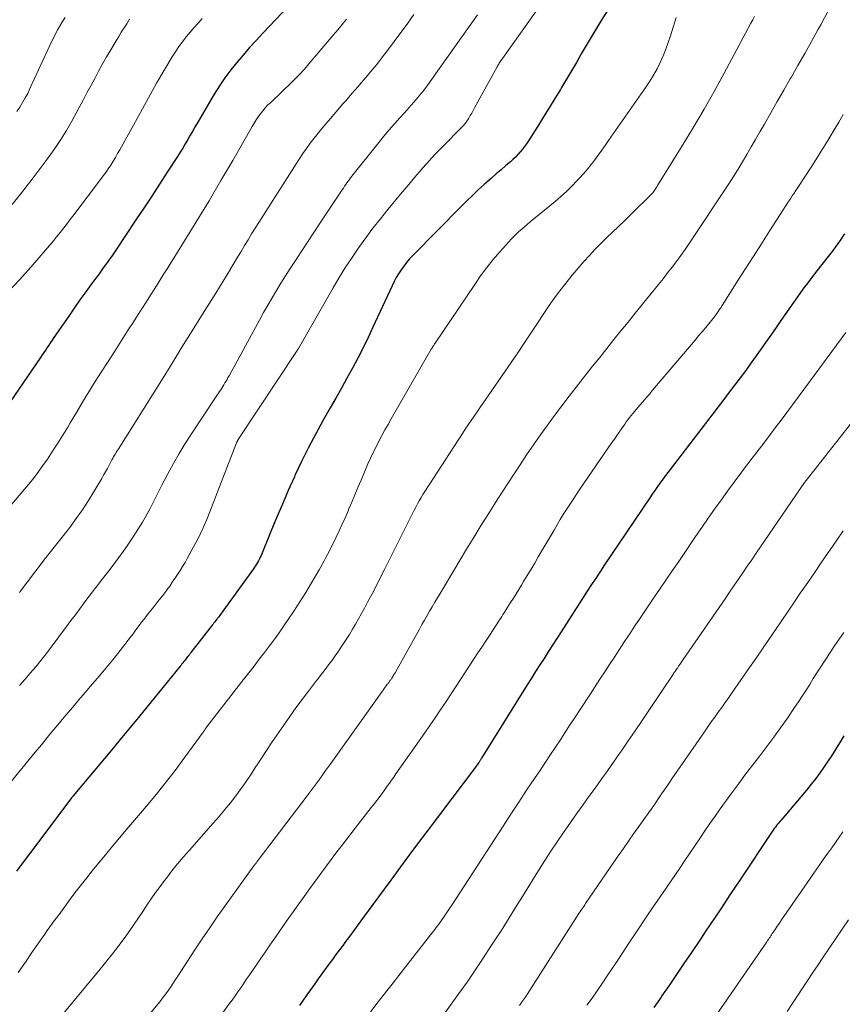
# Model space of a CAD drawing. Units: feet. Extents: x 1930000 to 1935035, y 504995 to 510002.
# Drawn here: x 1930189 to 1930276, y 505127 to 505231 of the extents above; entities that cross this region are included whole.
import ezdxf

# ---------------------------------------------------------------- set-up
doc = ezdxf.new("R2010")
doc.units = ezdxf.units.FT
doc.header["$LTSCALE"] = 100
doc.header["$MEASUREMENT"] = 0
doc.layers.add('CONTOUR INDEX', color=32, linetype='Continuous', lineweight=25)
doc.layers.add('CONTOUR INTERMEDIATE', color=40, linetype='Continuous', lineweight=15)

msp = doc.modelspace()

# ---------------------------------------------------------------- linework, layer by layer
at = {"layer": 'CONTOUR INDEX', "flags": 128}
for points, elevation in [([(1930252.16, 505234.04), (1930250.31, 505231.08), (1930249.77, 505230.2), (1930249.24, 505229.32), (1930248.72, 505228.43), (1930248.2, 505227.53), (1930247.68, 505226.64), (1930247.17, 505225.75), (1930246.64, 505224.86), (1930246.11, 505223.98), (1930246, 505223.79), (1930245.41, 505222.82), (1930244.81, 505221.85), (1930244.21, 505220.88), (1930243.61, 505219.92), (1930242.63, 505218.36), (1930242.42, 505218.05), (1930242.21, 505217.75), (1930241.99, 505217.46), (1930241.75, 505217.18), (1930241.5, 505216.9), (1930241.25, 505216.64), (1930240.98, 505216.38), (1930240.71, 505216.14), (1930240.24, 505215.74), (1930239.72, 505215.3), (1930239.21, 505214.85), (1930238.7, 505214.41), (1930238.19, 505213.96), (1930237.94, 505213.73), (1930237.32, 505213.16), (1930236.7, 505212.59), (1930236.1, 505212), (1930235.5, 505211.4), (1930230.4, 505206.23), (1930230.07, 505205.88), (1930229.75, 505205.51), (1930229.46, 505205.13), (1930229.17, 505204.73), (1930228.91, 505204.32), (1930228.66, 505203.91), (1930228.44, 505203.48), (1930228.22, 505203.04), (1930226.2, 505198.66), (1930225.68, 505197.56), (1930225.15, 505196.48), (1930224.6, 505195.41), (1930224.03, 505194.34), (1930223.44, 505193.29), (1930222.86, 505192.23), (1930222.27, 505191.18), (1930221.67, 505190.13), (1930220.95, 505188.85), (1930220.15, 505187.41), (1930219.39, 505185.96), (1930218.66, 505184.48), (1930217.96, 505182.99), (1930217.9, 505182.86), (1930217.26, 505181.42), (1930216.63, 505179.98), (1930216.02, 505178.54), (1930215.41, 505177.09), (1930214.38, 505174.56), (1930214.3, 505174.37), (1930214.21, 505174.19), (1930214.12, 505174), (1930214.02, 505173.82), (1930213.91, 505173.64), (1930213.8, 505173.47), (1930213.69, 505173.3), (1930213.58, 505173.14), (1930209.87, 505168.04), (1930209.83, 505167.98), (1930209.78, 505167.92), (1930209.74, 505167.86), (1930209.69, 505167.8), (1930209.6, 505167.67), (1930209.5, 505167.55), (1930209.41, 505167.43), (1930209.32, 505167.31), (1930209.22, 505167.19), (1930206.97, 505164.29), (1930206.93, 505164.24), (1930206.89, 505164.19), (1930206.86, 505164.14), (1930206.82, 505164.09), (1930206.78, 505164.04), (1930206.74, 505163.99), (1930206.7, 505163.94), (1930206.67, 505163.89), (1930206.59, 505163.79), (1930206.52, 505163.7), (1930206.44, 505163.6), (1930206.36, 505163.5), (1930206.29, 505163.41), (1930206.24, 505163.35), (1930206.13, 505163.22), (1930206.03, 505163.1), (1930205.93, 505162.97), (1930205.83, 505162.84), (1930203.56, 505160.05), (1930202.32, 505158.53), (1930201.08, 505157.02), (1930199.83, 505155.51), (1930198.58, 505154), (1930194.54, 505149.16), (1930194.53, 505149.14), (1930194.52, 505149.13), (1930194.5, 505149.11), (1930194.49, 505149.09), (1930194.44, 505149.03), (1930194.42, 505149.01), (1930194.41, 505148.99), (1930194.4, 505148.97), (1930194.38, 505148.96), (1930190.37, 505143.63), (1930189.46, 505142.42), (1930188.56, 505141.2)], 760), ([(1930217.29, 505232.58), (1930214.56, 505229.71), (1930213.86, 505228.96), (1930213.17, 505228.2), (1930212.49, 505227.42), (1930211.82, 505226.64), (1930211.18, 505225.84), (1930210.56, 505225.01), (1930209.99, 505224.16), (1930209.44, 505223.29), (1930207.69, 505220.33), (1930207.42, 505219.87), (1930207.16, 505219.42), (1930206.9, 505218.96), (1930206.64, 505218.5), (1930206.37, 505218.04), (1930206.11, 505217.59), (1930205.83, 505217.14), (1930205.55, 505216.69), (1930204.48, 505215.04), (1930203.66, 505213.78), (1930202.83, 505212.51), (1930202, 505211.25), (1930201.17, 505210), (1930199.05, 505206.82), (1930198.83, 505206.5), (1930198.61, 505206.18), (1930198.39, 505205.86), (1930198.17, 505205.55), (1930197.95, 505205.24), (1930197.72, 505204.92), (1930197.49, 505204.61), (1930197.27, 505204.3), (1930196.49, 505203.24), (1930195.87, 505202.4), (1930195.26, 505201.55), (1930194.66, 505200.69), (1930194.07, 505199.84), (1930192.5, 505197.56), (1930192.33, 505197.3), (1930192.15, 505197.04), (1930191.98, 505196.78), (1930191.8, 505196.52), (1930191.63, 505196.25), (1930191.45, 505195.99), (1930191.28, 505195.73), (1930191.1, 505195.47), (1930186.02, 505188.11)], 780), ([(1930275.99, 505208.54), (1930275.76, 505208.19), (1930275.53, 505207.84), (1930275.29, 505207.5), (1930275.04, 505207.16), (1930274.79, 505206.82), (1930274.54, 505206.48), (1930274.28, 505206.15), (1930273.45, 505205.11), (1930272.83, 505204.32), (1930272.21, 505203.51), (1930271.61, 505202.69), (1930271.02, 505201.87), (1930270.44, 505201.04), (1930269.86, 505200.21), (1930269.28, 505199.37), (1930268.69, 505198.54), (1930266.68, 505195.65), (1930266.12, 505194.87), (1930265.56, 505194.09), (1930264.99, 505193.32), (1930264.41, 505192.56), (1930263.83, 505191.79), (1930263.25, 505191.03), (1930262.67, 505190.27), (1930262.08, 505189.51), (1930257.59, 505183.65), (1930257.34, 505183.33), (1930257.09, 505182.99), (1930256.84, 505182.66), (1930256.6, 505182.32), (1930256.52, 505182.21), (1930256.24, 505181.82), (1930255.97, 505181.43), (1930255.7, 505181.03), (1930255.42, 505180.63), (1930251.45, 505174.75), (1930251.16, 505174.32), (1930250.87, 505173.88), (1930250.58, 505173.45), (1930250.29, 505173.01), (1930250, 505172.57), (1930249.72, 505172.13), (1930249.43, 505171.7), (1930249.15, 505171.26), (1930246.06, 505166.47), (1930245.61, 505165.77), (1930245.16, 505165.08), (1930244.71, 505164.38), (1930244.27, 505163.68), (1930243.82, 505162.99), (1930243.38, 505162.29), (1930242.94, 505161.59), (1930242.5, 505160.89), (1930237.67, 505153.14), (1930237.64, 505153.08), (1930237.6, 505153.02), (1930237.56, 505152.96), (1930237.52, 505152.9), (1930237.48, 505152.84), (1930237.45, 505152.79), (1930237.41, 505152.73), (1930237.37, 505152.67), (1930237.27, 505152.54), (1930237.19, 505152.42), (1930237.1, 505152.3), (1930237.01, 505152.18), (1930236.92, 505152.06), (1930232.02, 505145.57), (1930230.7, 505143.8), (1930229.39, 505142.04), (1930228.08, 505140.26), (1930226.78, 505138.48), (1930225.11, 505136.2), (1930224.65, 505135.56), (1930224.18, 505134.92), (1930223.71, 505134.29), (1930223.23, 505133.66), (1930223.05, 505133.4), (1930222.67, 505132.9), (1930222.29, 505132.39), (1930221.91, 505131.88), (1930221.53, 505131.37), (1930221.16, 505130.86), (1930220.79, 505130.35), (1930220.42, 505129.83), (1930220.05, 505129.31), (1930219.22, 505128.12), (1930218.43, 505127)], 740), ([(1930275.94, 505155.5), (1930275.49, 505154.78), (1930275.04, 505154.05), (1930274.57, 505153.33), (1930274.1, 505152.62), (1930273.89, 505152.29), (1930273.44, 505151.64), (1930272.97, 505151), (1930272.48, 505150.38), (1930271.98, 505149.76), (1930269.3, 505146.6), (1930269.17, 505146.45), (1930269.05, 505146.31), (1930268.93, 505146.16), (1930268.81, 505146.01), (1930268.7, 505145.85), (1930268.58, 505145.7), (1930268.47, 505145.54), (1930268.36, 505145.38), (1930264.95, 505140.25), (1930264.43, 505139.47), (1930263.9, 505138.69), (1930263.38, 505137.91), (1930262.86, 505137.13), (1930262.34, 505136.35), (1930261.81, 505135.57), (1930261.29, 505134.79), (1930260.77, 505134.01), (1930259.82, 505132.6), (1930259.04, 505131.44), (1930258.26, 505130.29), (1930257.47, 505129.13), (1930256.68, 505127.98), (1930256.62, 505127.89), (1930255.85, 505126.79)], 720)]:
    msp.add_lwpolyline(points, dxfattribs=dict(at, elevation=elevation))
at = {"layer": 'CONTOUR INTERMEDIATE', "flags": 128}
for points, elevation in [([(1930248.65, 505239.41), (1930239.54, 505226.55), (1930239.48, 505226.46), (1930239.42, 505226.37), (1930239.37, 505226.28), (1930239.31, 505226.18), (1930236.93, 505221.83), (1930236.78, 505221.56), (1930236.63, 505221.29), (1930236.47, 505221.03), (1930236.31, 505220.76), (1930236.05, 505220.34), (1930236.02, 505220.29), (1930235.99, 505220.24), (1930235.95, 505220.19), (1930235.91, 505220.15), (1930235.87, 505220.1), (1930235.83, 505220.06), (1930235.79, 505220.01), (1930235.75, 505219.97), (1930233.38, 505217.56), (1930232.88, 505217.04), (1930232.38, 505216.51), (1930231.89, 505215.97), (1930231.41, 505215.42), (1930231.33, 505215.33), (1930230.81, 505214.74), (1930230.3, 505214.14), (1930229.8, 505213.53), (1930229.29, 505212.93), (1930227.78, 505211.09), (1930226.98, 505210.11), (1930226.2, 505209.11), (1930225.45, 505208.1), (1930224.7, 505207.08), (1930223.99, 505206.04), (1930223.29, 505204.99), (1930222.63, 505203.92), (1930221.99, 505202.83), (1930218.47, 505196.66), (1930218.44, 505196.6), (1930218.41, 505196.54), (1930218.37, 505196.48), (1930218.34, 505196.43), (1930218.3, 505196.37), (1930218.27, 505196.31), (1930218.23, 505196.26), (1930218.2, 505196.2), (1930211.98, 505186.81), (1930211.95, 505186.77), (1930211.92, 505186.72), (1930211.9, 505186.68), (1930211.88, 505186.63), (1930211.85, 505186.59), (1930211.83, 505186.54), (1930211.81, 505186.5), (1930211.79, 505186.45), (1930209.16, 505179.61), (1930208.73, 505178.54), (1930208.26, 505177.48), (1930207.76, 505176.43), (1930207.22, 505175.4), (1930206.59, 505174.24), (1930206.35, 505173.8), (1930206.1, 505173.38), (1930205.84, 505172.95), (1930205.57, 505172.54), (1930205.29, 505172.13), (1930205.01, 505171.72), (1930204.73, 505171.31), (1930204.43, 505170.91), (1930204.42, 505170.89), (1930204.11, 505170.48), (1930203.81, 505170.08), (1930203.49, 505169.68), (1930203.18, 505169.28), (1930202.29, 505168.16), (1930202.03, 505167.82), (1930201.77, 505167.49), (1930201.52, 505167.16), (1930201.26, 505166.82), (1930201.01, 505166.48), (1930200.76, 505166.14), (1930200.5, 505165.81), (1930200.25, 505165.47), (1930199.75, 505164.83), (1930199.24, 505164.18), (1930198.72, 505163.54), (1930198.2, 505162.9), (1930197.67, 505162.27), (1930196.86, 505161.32), (1930196.34, 505160.71), (1930195.83, 505160.11), (1930195.31, 505159.5), (1930194.79, 505158.89), (1930194.28, 505158.28), (1930193.76, 505157.67), (1930193.25, 505157.06), (1930192.74, 505156.45), (1930192.47, 505156.12), (1930191.83, 505155.34), (1930191.18, 505154.56), (1930190.54, 505153.78), (1930189.9, 505153), (1930188.02, 505150.7)], 764), ([(1930274.32, 505232.15), (1930273.49, 505230.62), (1930273.23, 505230.14), (1930272.52, 505228.86), (1930271.8, 505227.58), (1930271.08, 505226.31), (1930270.35, 505225.04), (1930270.27, 505224.89), (1930269.58, 505223.69), (1930268.89, 505222.5), (1930268.21, 505221.3), (1930267.53, 505220.1), (1930267.06, 505219.29), (1930266.61, 505218.5), (1930266.15, 505217.71), (1930265.69, 505216.92), (1930265.22, 505216.14), (1930264.75, 505215.36), (1930264.27, 505214.59), (1930263.78, 505213.82), (1930263.28, 505213.06), (1930260.03, 505208.14), (1930259.59, 505207.5), (1930259.16, 505206.87), (1930258.71, 505206.24), (1930258.25, 505205.62), (1930257.78, 505205.01), (1930257.31, 505204.4), (1930256.83, 505203.79), (1930256.35, 505203.19), (1930253.9, 505200.15), (1930253.14, 505199.21), (1930252.39, 505198.28), (1930251.64, 505197.35), (1930250.89, 505196.41), (1930250.14, 505195.48), (1930249.39, 505194.54), (1930248.65, 505193.6), (1930247.91, 505192.66), (1930246.92, 505191.38), (1930246.15, 505190.37), (1930245.38, 505189.35), (1930244.63, 505188.32), (1930243.89, 505187.29), (1930243.16, 505186.24), (1930242.43, 505185.19), (1930241.73, 505184.13), (1930241.03, 505183.06), (1930239.92, 505181.35), (1930239.15, 505180.15), (1930238.39, 505178.95), (1930237.64, 505177.74), (1930236.89, 505176.53), (1930236.77, 505176.33), (1930236.09, 505175.21), (1930235.42, 505174.09), (1930234.74, 505172.97), (1930234.06, 505171.85), (1930233.28, 505170.54), (1930233, 505170.08), (1930232.72, 505169.61), (1930232.45, 505169.14), (1930232.17, 505168.67), (1930231.91, 505168.2), (1930231.64, 505167.72), (1930231.37, 505167.25), (1930231.11, 505166.78), (1930228.58, 505162.23), (1930228.53, 505162.14), (1930228.47, 505162.05), (1930228.42, 505161.96), (1930228.37, 505161.86), (1930228.31, 505161.77), (1930228.25, 505161.68), (1930228.2, 505161.6), (1930228.14, 505161.51), (1930228.11, 505161.46), (1930228.06, 505161.4), (1930228.01, 505161.33), (1930227.96, 505161.27), (1930227.91, 505161.2), (1930227.86, 505161.13), (1930227.81, 505161.07), (1930227.76, 505161), (1930227.71, 505160.94), (1930227.59, 505160.78), (1930227.48, 505160.63), (1930227.37, 505160.48), (1930227.26, 505160.33), (1930227.16, 505160.19), (1930221.75, 505152.59), (1930221.44, 505152.16), (1930221.13, 505151.73), (1930220.82, 505151.3), (1930220.52, 505150.86), (1930220.2, 505150.43), (1930219.89, 505150.01), (1930219.57, 505149.58), (1930219.25, 505149.16), (1930214.06, 505142.35), (1930214.01, 505142.27), (1930213.95, 505142.2), (1930213.9, 505142.13), (1930213.85, 505142.06), (1930213.79, 505141.99), (1930213.74, 505141.92), (1930213.68, 505141.85), (1930213.63, 505141.78), (1930209.76, 505136.36), (1930208.96, 505135.21), (1930208.17, 505134.06), (1930207.39, 505132.89), (1930206.63, 505131.71), (1930205.61, 505130.11), (1930205.36, 505129.74), (1930205.11, 505129.36), (1930204.86, 505128.99), (1930204.6, 505128.62), (1930204.33, 505128.25), (1930204.06, 505127.89), (1930203.78, 505127.54), (1930203.5, 505127.19), (1930198.13, 505120.79)], 748), ([(1930208.17, 505231.26), (1930207.73, 505230.79), (1930207.3, 505230.31), (1930206.88, 505229.83), (1930206.47, 505229.33), (1930206.07, 505228.82), (1930205.69, 505228.31), (1930205.34, 505227.77), (1930205, 505227.22), (1930203.35, 505224.43), (1930203.13, 505224.05), (1930202.91, 505223.67), (1930202.69, 505223.28), (1930202.48, 505222.89), (1930202.27, 505222.5), (1930202.06, 505222.11), (1930201.85, 505221.72), (1930201.64, 505221.34), (1930199.46, 505217.41), (1930199.23, 505217), (1930199, 505216.59), (1930198.75, 505216.2), (1930198.5, 505215.8), (1930198.25, 505215.41), (1930197.98, 505215.02), (1930197.71, 505214.64), (1930197.43, 505214.27), (1930194.6, 505210.54), (1930194.34, 505210.2), (1930194.08, 505209.86), (1930193.82, 505209.51), (1930193.56, 505209.17), (1930193.3, 505208.84), (1930193.03, 505208.5), (1930192.76, 505208.17), (1930192.49, 505207.84), (1930190.07, 505205.01), (1930188.9, 505203.69), (1930187.69, 505202.39)], 784), ([(1930223.39, 505231.21), (1930222.94, 505230.63), (1930222.48, 505230.07), (1930222.01, 505229.51), (1930219.26, 505226.28), (1930219.17, 505226.18), (1930219.09, 505226.08), (1930219, 505225.97), (1930218.91, 505225.87), (1930218.82, 505225.77), (1930218.73, 505225.67), (1930218.64, 505225.57), (1930218.55, 505225.47), (1930218.38, 505225.3), (1930218.21, 505225.11), (1930218.03, 505224.93), (1930217.84, 505224.75), (1930217.66, 505224.57), (1930215.4, 505222.42), (1930215.11, 505222.14), (1930214.83, 505221.85), (1930214.58, 505221.54), (1930214.33, 505221.22), (1930214.09, 505220.89), (1930213.87, 505220.56), (1930213.65, 505220.22), (1930213.44, 505219.87), (1930211.39, 505216.28), (1930210.15, 505214.15), (1930208.89, 505212.02), (1930207.61, 505209.91), (1930206.31, 505207.8), (1930204.52, 505204.93), (1930204.06, 505204.21), (1930203.61, 505203.48), (1930203.16, 505202.76), (1930202.7, 505202.04), (1930202.24, 505201.32), (1930201.78, 505200.6), (1930201.33, 505199.89), (1930200.86, 505199.17), (1930200.36, 505198.37), (1930199.64, 505197.26), (1930198.93, 505196.15), (1930198.22, 505195.03), (1930197.51, 505193.91), (1930196.88, 505192.92), (1930196.21, 505191.84), (1930195.54, 505190.76), (1930194.88, 505189.67), (1930194.23, 505188.57), (1930193.96, 505188.1), (1930193.44, 505187.25), (1930192.92, 505186.4), (1930192.37, 505185.56), (1930191.82, 505184.72), (1930191.24, 505183.91), (1930190.65, 505183.1), (1930190.04, 505182.31), (1930189.4, 505181.54), (1930187.9, 505179.76)], 776), ([(1930200.48, 505231.2), (1930200.19, 505230.73), (1930199.91, 505230.28), (1930199.62, 505229.82), (1930199.35, 505229.36), (1930199.07, 505228.9), (1930198.51, 505227.98), (1930198.07, 505227.23), (1930197.64, 505226.48), (1930197.22, 505225.72), (1930196.81, 505224.95), (1930196.4, 505224.18), (1930196, 505223.41), (1930195.59, 505222.65), (1930195.19, 505221.88), (1930194.94, 505221.41), (1930194.4, 505220.42), (1930193.83, 505219.45), (1930193.22, 505218.49), (1930192.6, 505217.55), (1930192.5, 505217.41), (1930191.79, 505216.41), (1930191.07, 505215.43), (1930190.33, 505214.46), (1930189.58, 505213.49), (1930188.97, 505212.73), (1930188.09, 505211.64)], 788), ([(1930193.69, 505231.39), (1930193.42, 505230.97), (1930193.15, 505230.54), (1930192.91, 505230.1), (1930192.67, 505229.65), (1930192.45, 505229.2), (1930192.23, 505228.74), (1930192.01, 505228.28), (1930191.8, 505227.83), (1930189.98, 505223.88), (1930189.74, 505223.37), (1930189.48, 505222.88), (1930189.2, 505222.39), (1930188.9, 505221.92), (1930188.59, 505221.45)], 792), ([(1930258.23, 505231.37), (1930257.63, 505229.45), (1930257.39, 505228.73), (1930257.14, 505228.02), (1930256.85, 505227.32), (1930256.54, 505226.63), (1930256.2, 505225.96), (1930255.84, 505225.29), (1930255.44, 505224.65), (1930255.03, 505224.02), (1930251.08, 505218.38), (1930250.72, 505217.87), (1930250.36, 505217.35), (1930249.99, 505216.85), (1930249.62, 505216.34), (1930249.24, 505215.84), (1930248.84, 505215.35), (1930248.44, 505214.88), (1930248.02, 505214.41), (1930247.77, 505214.15), (1930247.21, 505213.58), (1930246.64, 505213.01), (1930246.04, 505212.48), (1930245.43, 505211.95), (1930242.8, 505209.78), (1930242.5, 505209.53), (1930242.21, 505209.28), (1930241.91, 505209.03), (1930241.62, 505208.78), (1930241.34, 505208.52), (1930241.06, 505208.25), (1930240.79, 505207.97), (1930240.53, 505207.69), (1930239.6, 505206.63), (1930238.9, 505205.8), (1930238.22, 505204.96), (1930237.57, 505204.08), (1930236.94, 505203.19), (1930232.76, 505196.99), (1930232.71, 505196.91), (1930232.66, 505196.83), (1930232.61, 505196.74), (1930232.56, 505196.66), (1930232.51, 505196.58), (1930232.46, 505196.5), (1930232.41, 505196.42), (1930232.36, 505196.33), (1930228.12, 505188.98), (1930227.79, 505188.4), (1930227.46, 505187.82), (1930227.14, 505187.23), (1930226.82, 505186.64), (1930226.52, 505186.04), (1930226.22, 505185.44), (1930225.94, 505184.84), (1930225.67, 505184.23), (1930224.94, 505182.5), (1930224.61, 505181.72), (1930224.28, 505180.95), (1930223.96, 505180.18), (1930223.63, 505179.41), (1930223.6, 505179.34), (1930223.29, 505178.6), (1930222.96, 505177.87), (1930222.62, 505177.14), (1930222.28, 505176.41), (1930221.89, 505175.62), (1930221.73, 505175.29), (1930221.57, 505174.97), (1930221.4, 505174.64), (1930221.23, 505174.32), (1930221.06, 505174), (1930220.88, 505173.67), (1930220.71, 505173.36), (1930220.52, 505173.04), (1930219.71, 505171.65), (1930219.11, 505170.64), (1930218.49, 505169.64), (1930217.85, 505168.66), (1930217.19, 505167.69), (1930216.86, 505167.21), (1930216.35, 505166.48), (1930215.82, 505165.74), (1930215.28, 505165.02), (1930214.74, 505164.3), (1930214.19, 505163.58), (1930213.64, 505162.87), (1930213.08, 505162.16), (1930212.53, 505161.44), (1930208.62, 505156.43), (1930208.54, 505156.32), (1930208.45, 505156.16), (1930208.41, 505156.09), (1930208.36, 505156.03), (1930208.32, 505155.96), (1930208.28, 505155.9), (1930206.34, 505153.23), (1930205.31, 505151.85), (1930204.25, 505150.48), (1930203.17, 505149.14), (1930202.07, 505147.81), (1930200.17, 505145.59), (1930199.43, 505144.71), (1930198.69, 505143.83), (1930197.96, 505142.94), (1930197.23, 505142.05), (1930196.56, 505141.22), (1930195.99, 505140.51), (1930195.42, 505139.8), (1930194.86, 505139.07), (1930194.31, 505138.35), (1930193.8, 505137.66), (1930193.51, 505137.27), (1930193.22, 505136.88), (1930192.94, 505136.49), (1930192.65, 505136.1), (1930192.37, 505135.71), (1930192.09, 505135.32), (1930191.81, 505134.93), (1930191.53, 505134.53), (1930190.26, 505132.71), (1930189.49, 505131.6), (1930188.73, 505130.49)], 756), ([(1930230.53, 505231.69), (1930229.87, 505230.77), (1930228.45, 505228.84), (1930227.84, 505228.03), (1930227.22, 505227.22), (1930226.59, 505226.43), (1930225.94, 505225.64), (1930225.26, 505224.84), (1930224.94, 505224.47), (1930224.62, 505224.09), (1930224.3, 505223.71), (1930223.97, 505223.34), (1930223.64, 505222.97), (1930223.32, 505222.59), (1930222.99, 505222.22), (1930222.67, 505221.84), (1930221.7, 505220.72), (1930221.26, 505220.2), (1930220.83, 505219.68), (1930220.4, 505219.16), (1930219.98, 505218.63), (1930219.57, 505218.1), (1930219.17, 505217.55), (1930218.78, 505217), (1930218.41, 505216.43), (1930214.14, 505209.74), (1930213.76, 505209.13), (1930213.38, 505208.53), (1930213.01, 505207.91), (1930212.64, 505207.3), (1930212.28, 505206.68), (1930211.91, 505206.07), (1930211.54, 505205.46), (1930211.17, 505204.84), (1930211.14, 505204.8), (1930210.75, 505204.17), (1930210.37, 505203.53), (1930209.98, 505202.9), (1930209.59, 505202.27), (1930208.2, 505200.03), (1930207.12, 505198.28), (1930206.03, 505196.54), (1930204.95, 505194.79), (1930203.86, 505193.05), (1930199.28, 505185.75), (1930199.19, 505185.6), (1930199.09, 505185.44), (1930199, 505185.29), (1930198.9, 505185.13), (1930198.81, 505184.97), (1930198.72, 505184.82), (1930198.64, 505184.66), (1930198.55, 505184.5), (1930198.34, 505184.1), (1930198.15, 505183.74), (1930197.96, 505183.38), (1930197.76, 505183.03), (1930197.56, 505182.68), (1930196.77, 505181.33), (1930196.17, 505180.35), (1930195.54, 505179.38), (1930194.87, 505178.44), (1930194.18, 505177.52), (1930191.87, 505174.59), (1930191.81, 505174.51), (1930191.75, 505174.43), (1930191.68, 505174.35), (1930191.62, 505174.27), (1930191.56, 505174.19), (1930191.5, 505174.12), (1930191.44, 505174.04), (1930191.38, 505173.96), (1930188.96, 505170.74), (1930188.86, 505170.6)], 772), ([(1930237.23, 505231.67), (1930232.23, 505224.62), (1930231.91, 505224.18), (1930231.59, 505223.75), (1930231.25, 505223.32), (1930230.9, 505222.91), (1930230.55, 505222.49), (1930230.2, 505222.08), (1930229.84, 505221.68), (1930229.48, 505221.28), (1930229.05, 505220.8), (1930228.48, 505220.16), (1930227.91, 505219.5), (1930227.36, 505218.84), (1930226.82, 505218.18), (1930223.98, 505214.63), (1930223.84, 505214.45), (1930223.71, 505214.27), (1930223.58, 505214.1), (1930223.45, 505213.92), (1930223.32, 505213.74), (1930223.19, 505213.55), (1930223.07, 505213.37), (1930222.94, 505213.19), (1930220.57, 505209.59), (1930219.97, 505208.67), (1930219.36, 505207.76), (1930218.76, 505206.84), (1930218.15, 505205.93), (1930217.94, 505205.61), (1930217.45, 505204.85), (1930216.96, 505204.09), (1930216.48, 505203.32), (1930216.01, 505202.55), (1930215.55, 505201.78), (1930215.09, 505201), (1930214.65, 505200.21), (1930214.21, 505199.42), (1930211, 505193.53), (1930210.89, 505193.34), (1930210.79, 505193.15), (1930210.68, 505192.97), (1930210.57, 505192.78), (1930210.46, 505192.59), (1930210.35, 505192.41), (1930210.23, 505192.24), (1930210.12, 505192.06), (1930210, 505191.89), (1930209.88, 505191.71), (1930209.77, 505191.54), (1930209.65, 505191.36), (1930207.02, 505187.4), (1930206.36, 505186.37), (1930205.72, 505185.32), (1930205.12, 505184.25), (1930204.54, 505183.17), (1930203.92, 505181.97), (1930203.67, 505181.48), (1930203.42, 505180.99), (1930203.17, 505180.5), (1930202.92, 505180), (1930202.66, 505179.51), (1930202.4, 505179.03), (1930202.13, 505178.55), (1930201.85, 505178.08), (1930201.36, 505177.28), (1930200.81, 505176.42), (1930200.25, 505175.57), (1930199.66, 505174.74), (1930199.06, 505173.92), (1930198.35, 505172.98), (1930198.07, 505172.62), (1930197.79, 505172.25), (1930197.5, 505171.89), (1930197.21, 505171.52), (1930196.93, 505171.16), (1930196.64, 505170.8), (1930196.36, 505170.43), (1930196.08, 505170.06), (1930195.71, 505169.55), (1930195.24, 505168.92), (1930194.78, 505168.29), (1930194.31, 505167.67), (1930193.85, 505167.04), (1930192.22, 505164.86), (1930191.68, 505164.16), (1930191.14, 505163.47), (1930190.58, 505162.79), (1930190.01, 505162.12), (1930189.44, 505161.46), (1930188.86, 505160.8)], 768), ([(1930266.5, 505231.49), (1930266.31, 505231.13), (1930266.12, 505230.77), (1930263.53, 505225.96), (1930262.36, 505223.82), (1930261.16, 505221.71), (1930259.93, 505219.61), (1930258.67, 505217.53), (1930256.26, 505213.63), (1930256.18, 505213.51), (1930256.11, 505213.4), (1930256.03, 505213.28), (1930255.96, 505213.17), (1930255.82, 505212.96), (1930255.74, 505212.87), (1930253.38, 505210.52), (1930252.76, 505209.91), (1930252.14, 505209.3), (1930251.51, 505208.7), (1930250.87, 505208.11), (1930250.25, 505207.51), (1930249.64, 505206.89), (1930249.05, 505206.25), (1930248.47, 505205.6), (1930247.25, 505204.16), (1930246.45, 505203.19), (1930245.69, 505202.2), (1930244.96, 505201.18), (1930244.26, 505200.13), (1930243.58, 505199.08), (1930242.88, 505198.03), (1930242.18, 505196.99), (1930241.48, 505195.95), (1930238.12, 505191.06), (1930237.81, 505190.61), (1930237.5, 505190.16), (1930237.19, 505189.71), (1930236.87, 505189.26), (1930236.56, 505188.81), (1930236.25, 505188.36), (1930235.95, 505187.91), (1930235.65, 505187.45), (1930231.69, 505181.32), (1930231.48, 505180.99), (1930231.29, 505180.67), (1930231.09, 505180.33), (1930230.91, 505180), (1930230.73, 505179.66), (1930230.55, 505179.32), (1930230.37, 505178.98), (1930230.2, 505178.64), (1930227.46, 505173.15), (1930227.01, 505172.26), (1930226.56, 505171.37), (1930226.1, 505170.49), (1930225.63, 505169.61), (1930225.29, 505168.97), (1930224.99, 505168.41), (1930224.68, 505167.85), (1930224.36, 505167.3), (1930224.04, 505166.75), (1930223.71, 505166.2), (1930223.37, 505165.66), (1930223.02, 505165.13), (1930222.67, 505164.6), (1930222.49, 505164.34), (1930222.2, 505163.94), (1930221.92, 505163.54), (1930221.62, 505163.14), (1930221.33, 505162.75), (1930221.03, 505162.36), (1930220.73, 505161.97), (1930220.43, 505161.58), (1930220.13, 505161.19), (1930219.38, 505160.21), (1930218.71, 505159.33), (1930218.05, 505158.44), (1930217.41, 505157.54), (1930216.77, 505156.63), (1930216.05, 505155.58), (1930215.5, 505154.77), (1930214.95, 505153.96), (1930214.42, 505153.14), (1930213.89, 505152.32), (1930213.84, 505152.24), (1930213.33, 505151.46), (1930212.81, 505150.68), (1930212.27, 505149.92), (1930211.71, 505149.17), (1930211.14, 505148.43), (1930210.55, 505147.7), (1930209.95, 505146.99), (1930209.34, 505146.28), (1930206.81, 505143.42), (1930206.18, 505142.7), (1930205.57, 505141.97), (1930204.97, 505141.22), (1930204.38, 505140.47), (1930204.2, 505140.23), (1930203.71, 505139.59), (1930203.24, 505138.94), (1930202.78, 505138.27), (1930202.33, 505137.6), (1930201.89, 505136.93), (1930201.44, 505136.26), (1930200.98, 505135.6), (1930200.52, 505134.94), (1930200.09, 505134.34), (1930199.4, 505133.4), (1930198.69, 505132.46), (1930197.97, 505131.54), (1930197.23, 505130.63), (1930193.28, 505125.88)], 752), ([(1930275.85, 505221.14), (1930275.39, 505220.33), (1930274.91, 505219.53), (1930274.44, 505218.73), (1930273.96, 505217.93), (1930273.47, 505217.14), (1930272.97, 505216.35), (1930272.47, 505215.57), (1930271.07, 505213.42), (1930270.87, 505213.12), (1930270.68, 505212.83), (1930270.48, 505212.53), (1930270.29, 505212.24), (1930270.09, 505211.95), (1930269.9, 505211.65), (1930269.7, 505211.36), (1930269.51, 505211.06), (1930268.12, 505208.87), (1930267.23, 505207.48), (1930266.34, 505206.09), (1930265.45, 505204.7), (1930264.56, 505203.3), (1930262.9, 505200.69), (1930262.77, 505200.5), (1930262.64, 505200.31), (1930262.51, 505200.12), (1930262.37, 505199.93), (1930262.24, 505199.74), (1930262.09, 505199.56), (1930261.95, 505199.38), (1930261.81, 505199.2), (1930261.35, 505198.64), (1930260.97, 505198.19), (1930260.59, 505197.74), (1930260.21, 505197.29), (1930259.83, 505196.84), (1930255.73, 505192.01), (1930255.39, 505191.6), (1930255.04, 505191.2), (1930254.69, 505190.79), (1930254.34, 505190.38), (1930254.02, 505190), (1930253.84, 505189.78), (1930253.65, 505189.56), (1930253.47, 505189.34), (1930253.3, 505189.11), (1930253.12, 505188.89), (1930252.95, 505188.66), (1930252.78, 505188.42), (1930252.62, 505188.19), (1930252.44, 505187.94), (1930252.19, 505187.57), (1930251.94, 505187.21), (1930251.69, 505186.85), (1930251.44, 505186.48), (1930248.04, 505181.54), (1930247.68, 505181.01), (1930247.33, 505180.48), (1930246.98, 505179.95), (1930246.64, 505179.42), (1930246.3, 505178.88), (1930245.97, 505178.34), (1930245.64, 505177.79), (1930245.32, 505177.24), (1930243.66, 505174.4), (1930243.28, 505173.74), (1930242.89, 505173.09), (1930242.5, 505172.44), (1930242.11, 505171.79), (1930241.89, 505171.42), (1930241.61, 505170.95), (1930241.32, 505170.49), (1930241.03, 505170.03), (1930240.74, 505169.57), (1930240.38, 505169.02), (1930240.27, 505168.84), (1930240.15, 505168.66), (1930240.04, 505168.48), (1930239.92, 505168.3), (1930239.81, 505168.11), (1930239.69, 505167.93), (1930239.57, 505167.75), (1930239.46, 505167.57), (1930238.89, 505166.7), (1930238.49, 505166.09), (1930238.09, 505165.48), (1930237.69, 505164.87), (1930237.29, 505164.25), (1930235.98, 505162.25), (1930235.44, 505161.44), (1930234.91, 505160.63), (1930234.38, 505159.82), (1930233.85, 505159.01), (1930233.31, 505158.2), (1930232.77, 505157.4), (1930232.22, 505156.6), (1930231.67, 505155.8), (1930228.63, 505151.47), (1930228.4, 505151.14), (1930228.17, 505150.82), (1930227.94, 505150.49), (1930227.71, 505150.17), (1930227.32, 505149.61), (1930227.28, 505149.56), (1930227.25, 505149.52), (1930227.21, 505149.47), (1930227.18, 505149.42), (1930227.14, 505149.37), (1930227.11, 505149.33), (1930227.07, 505149.28), (1930227.04, 505149.23), (1930226.75, 505148.85), (1930226.56, 505148.62), (1930226.38, 505148.38), (1930226.2, 505148.15), (1930226.02, 505147.91), (1930224.32, 505145.75), (1930223.3, 505144.42), (1930222.28, 505143.09), (1930221.28, 505141.75), (1930220.29, 505140.41), (1930219.54, 505139.38), (1930218.74, 505138.27), (1930217.94, 505137.16), (1930217.15, 505136.04), (1930216.37, 505134.91), (1930215.82, 505134.11), (1930215.32, 505133.39), (1930214.82, 505132.66), (1930214.32, 505131.93), (1930213.82, 505131.2), (1930213.41, 505130.6), (1930213.12, 505130.17), (1930212.82, 505129.74), (1930212.52, 505129.3), (1930212.23, 505128.87), (1930211.93, 505128.44), (1930211.63, 505128.02), (1930211.32, 505127.59), (1930211.02, 505127.17), (1930209.95, 505125.7)], 744), ([(1930276.14, 505198.12), (1930275.64, 505197.45), (1930275.14, 505196.77), (1930272.3, 505192.89), (1930271.71, 505192.08), (1930271.11, 505191.26), (1930270.5, 505190.45), (1930269.9, 505189.65), (1930269.29, 505188.84), (1930268.68, 505188.04), (1930268.07, 505187.23), (1930267.46, 505186.43), (1930265.75, 505184.19), (1930265.04, 505183.25), (1930264.34, 505182.31), (1930263.65, 505181.36), (1930262.96, 505180.4), (1930262.28, 505179.44), (1930261.61, 505178.48), (1930260.94, 505177.51), (1930260.27, 505176.54), (1930258.49, 505173.93), (1930257.81, 505172.94), (1930257.13, 505171.94), (1930256.45, 505170.94), (1930255.77, 505169.94), (1930255.55, 505169.61), (1930254.99, 505168.78), (1930254.42, 505167.94), (1930253.86, 505167.1), (1930253.31, 505166.26), (1930253.21, 505166.12), (1930252.7, 505165.35), (1930252.2, 505164.58), (1930251.69, 505163.81), (1930251.18, 505163.04), (1930250.68, 505162.26), (1930250.17, 505161.49), (1930249.67, 505160.72), (1930249.17, 505159.95), (1930248.08, 505158.27), (1930247.56, 505157.48), (1930247.04, 505156.68), (1930246.51, 505155.89), (1930245.99, 505155.09), (1930245.46, 505154.3), (1930244.94, 505153.51), (1930244.41, 505152.72), (1930243.88, 505151.92), (1930243.27, 505151), (1930242.43, 505149.74), (1930241.6, 505148.48), (1930240.77, 505147.22), (1930239.95, 505145.96), (1930234.51, 505137.6), (1930234.29, 505137.27), (1930234.07, 505136.95), (1930233.85, 505136.62), (1930233.63, 505136.29), (1930233.46, 505136.05), (1930233.32, 505135.85), (1930233.18, 505135.64), (1930233.03, 505135.44), (1930232.88, 505135.24), (1930232.73, 505135.05), (1930232.58, 505134.85), (1930232.42, 505134.65), (1930232.27, 505134.46), (1930229.16, 505130.48), (1930228.09, 505129.1), (1930227.01, 505127.71), (1930225.93, 505126.33)], 736), ([(1930277.36, 505189.39), (1930271.94, 505182.48), (1930271.92, 505182.47), (1930271.91, 505182.45), (1930271.9, 505182.43), (1930271.88, 505182.41), (1930271.83, 505182.34), (1930271.82, 505182.33), (1930271.81, 505182.31), (1930271.8, 505182.29), (1930271.78, 505182.27), (1930267.14, 505175.47), (1930266.67, 505174.78), (1930266.2, 505174.09), (1930265.73, 505173.41), (1930265.26, 505172.72), (1930264.79, 505172.03), (1930264.32, 505171.34), (1930263.85, 505170.66), (1930263.38, 505169.97), (1930258.97, 505163.56), (1930258.89, 505163.45), (1930258.82, 505163.34), (1930258.74, 505163.23), (1930258.67, 505163.13), (1930258.62, 505163.05), (1930258.57, 505162.98), (1930258.52, 505162.91), (1930258.48, 505162.84), (1930258.43, 505162.77), (1930258.35, 505162.66), (1930258.28, 505162.57), (1930258.15, 505162.38), (1930258.1, 505162.3), (1930258.04, 505162.22), (1930257.98, 505162.14), (1930257.93, 505162.06), (1930255.33, 505158.18), (1930254.61, 505157.11), (1930253.89, 505156.04), (1930253.16, 505154.97), (1930252.43, 505153.91), (1930252.23, 505153.62), (1930251.59, 505152.71), (1930250.95, 505151.79), (1930250.3, 505150.89), (1930249.65, 505149.98), (1930249, 505149.08), (1930248.35, 505148.17), (1930247.7, 505147.26), (1930247.06, 505146.35), (1930246.98, 505146.24), (1930246.31, 505145.27), (1930245.64, 505144.29), (1930244.99, 505143.3), (1930244.35, 505142.31), (1930243.68, 505141.26), (1930243.11, 505140.36), (1930242.54, 505139.45), (1930241.98, 505138.54), (1930241.42, 505137.63), (1930240.86, 505136.72), (1930240.3, 505135.82), (1930239.72, 505134.91), (1930239.15, 505134.01), (1930238.66, 505133.27), (1930237.83, 505132), (1930236.99, 505130.74), (1930236.13, 505129.49), (1930235.25, 505128.26), (1930233.33, 505125.56)], 732), ([(1930275.86, 505177.17), (1930275.17, 505176.17), (1930274.47, 505175.16), (1930274.2, 505174.76), (1930273.51, 505173.74), (1930272.81, 505172.73), (1930272.12, 505171.71), (1930271.43, 505170.7), (1930271.4, 505170.66), (1930270.72, 505169.66), (1930270.04, 505168.67), (1930269.36, 505167.67), (1930268.69, 505166.68), (1930268.01, 505165.68), (1930267.33, 505164.69), (1930266.65, 505163.7), (1930265.97, 505162.71), (1930264.13, 505160.06), (1930263.77, 505159.54), (1930263.4, 505159.02), (1930263.04, 505158.5), (1930262.67, 505157.99), (1930262.3, 505157.47), (1930261.93, 505156.96), (1930261.57, 505156.44), (1930261.2, 505155.92), (1930257.77, 505150.96), (1930257.5, 505150.56), (1930257.22, 505150.16), (1930256.95, 505149.76), (1930256.68, 505149.36), (1930256.51, 505149.1), (1930256.33, 505148.83), (1930256.14, 505148.55), (1930255.95, 505148.28), (1930255.76, 505148), (1930255.57, 505147.73), (1930255.37, 505147.46), (1930255.18, 505147.19), (1930254.98, 505146.92), (1930254.27, 505145.92), (1930253.72, 505145.15), (1930253.18, 505144.38), (1930252.64, 505143.61), (1930252.1, 505142.83), (1930248.66, 505137.78), (1930248.56, 505137.63), (1930248.46, 505137.48), (1930248.36, 505137.34), (1930248.26, 505137.19), (1930248.08, 505136.93), (1930248.07, 505136.91), (1930248.06, 505136.89), (1930248.04, 505136.88), (1930248.03, 505136.86), (1930247.99, 505136.8), (1930247.98, 505136.78), (1930247.97, 505136.76), (1930247.96, 505136.75), (1930247.95, 505136.73), (1930242.84, 505128.72), (1930242.56, 505128.29), (1930242.27, 505127.86), (1930241.97, 505127.43), (1930241.67, 505127.01)], 728), ([(1930275.91, 505166.43), (1930275.43, 505165.72), (1930274.95, 505165.02), (1930274.48, 505164.31), (1930274.01, 505163.6), (1930273.88, 505163.4), (1930273.48, 505162.79), (1930273.09, 505162.17), (1930272.7, 505161.55), (1930272.32, 505160.93), (1930271.93, 505160.31), (1930271.54, 505159.7), (1930271.14, 505159.09), (1930270.73, 505158.48), (1930269.96, 505157.36), (1930269.25, 505156.35), (1930268.54, 505155.36), (1930267.8, 505154.37), (1930267.05, 505153.4), (1930266.3, 505152.43), (1930265.55, 505151.45), (1930264.82, 505150.46), (1930264.1, 505149.47), (1930262.88, 505147.77), (1930262.34, 505147), (1930261.79, 505146.23), (1930261.25, 505145.45), (1930260.72, 505144.66), (1930260.19, 505143.88), (1930259.66, 505143.09), (1930259.13, 505142.31), (1930258.59, 505141.53), (1930256.77, 505138.85), (1930255.87, 505137.54), (1930254.98, 505136.22), (1930254.1, 505134.9), (1930253.22, 505133.58), (1930252.51, 505132.5), (1930251.99, 505131.71), (1930251.46, 505130.92), (1930250.94, 505130.14), (1930250.41, 505129.35), (1930249.88, 505128.57), (1930249.34, 505127.8), (1930248.79, 505127.03)], 724), ([(1930275.81, 505145.36), (1930275.43, 505144.79), (1930275.04, 505144.23), (1930274.64, 505143.67), (1930274.25, 505143.11), (1930273.85, 505142.56), (1930273.45, 505142), (1930273.06, 505141.44), (1930272.67, 505140.88), (1930269.58, 505136.4), (1930269.35, 505136.06), (1930269.12, 505135.72), (1930268.89, 505135.38), (1930268.66, 505135.04), (1930268.37, 505134.6), (1930268.29, 505134.48), (1930268.21, 505134.36), (1930268.13, 505134.23), (1930268.05, 505134.11), (1930267.96, 505133.99), (1930267.88, 505133.87), (1930267.8, 505133.75), (1930267.72, 505133.63), (1930262, 505125.31)], 716), ([(1930276.41, 505136.07), (1930273.75, 505132.13), (1930273.2, 505131.31), (1930272.65, 505130.49), (1930272.11, 505129.67), (1930271.57, 505128.85), (1930271.03, 505128.02), (1930270.48, 505127.2), (1930269.93, 505126.38)], 712)]:
    msp.add_lwpolyline(points, dxfattribs=dict(at, elevation=elevation))

doc.saveas('drawing.dxf')
